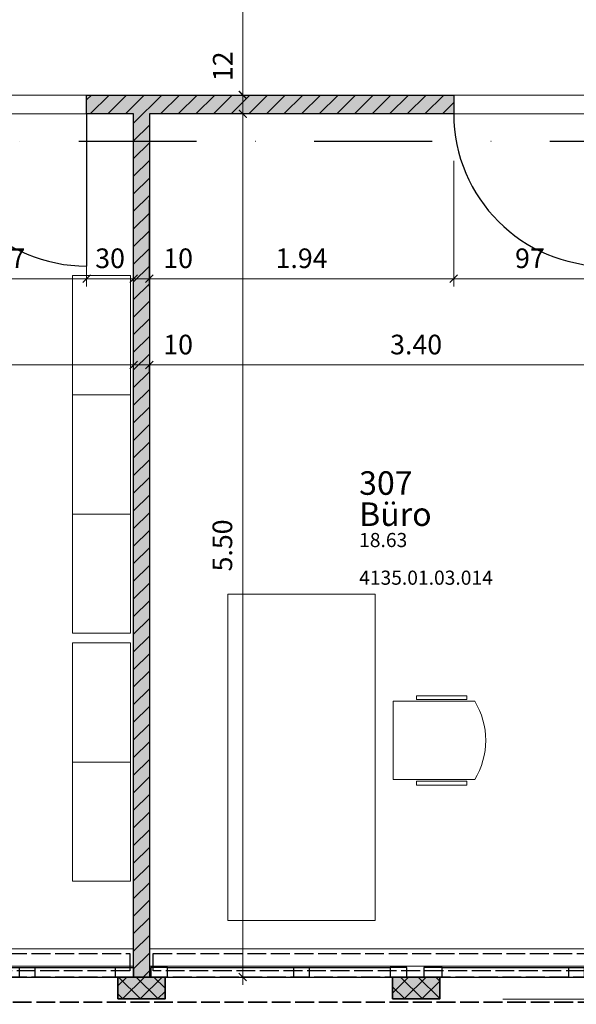
# Model space of a CAD drawing. Units: centimetres. Extents: x -153 to 5860, y -795 to 3405.
# Drawn here: x 2712 to 3066, y 975 to 1602 of the extents above; entities that cross this region are included whole.
import ezdxf

# ---------------------------------------------------------------- set-up
doc = ezdxf.new("R2010")
doc.units = ezdxf.units.CM
doc.linetypes.add('ACAD_ISO02W100', pattern=[15, 12, -3])
doc.linetypes.add('STRICHPUNKT2', pattern=[0.5, 0.25, -0.125, 0, -0.125])
for name, color, linetype, lineweight in [('A_ACHSEN', 3, 'STRICHPUNKT2', 25), ('A_BEMASSUNG', 2, 'Continuous', 18), ('AE2_STUETZEN', 4, 'Continuous', 35), ('AE4_AUSSENWAENDE', 4, 'Continuous', 35), ('AE4_AUSSENWAENDE_SCHRAFFUR', 2, 'Continuous', 18), ('AE5_FENSTER', 3, 'Continuous', 25), ('AE5_TUEREN', 3, 'Continuous', 25), ('AE6_INNENWAENDE', 3, 'Continuous', 25), ('AE6_INNENWAENDE_SCHRAFFUR', 3, 'Continuous', 25), ('AI2_HEIZUNGSANLAGEN', 10, 'Continuous', 25), ('AM6_BRUESTUNGEN', 2, 'Continuous', 18), ('AR1_MOEBEL', 5, 'Continuous', 18), ('AZ2_FM_SCHRAFFUR', 8, 'Continuous', 18), ('AZ2_RAUMBEZEICHNUNGEN', 2, 'Continuous', 18), ('AZ2_RAUMPOLYGON', 210, 'Continuous', 18)]:
    doc.layers.add(name, color=color, linetype=linetype, lineweight=lineweight)
doc.styles.add('MASSE', font='arial.ttf')
doc.styles.add('RAUMSTEMPEL', font='arial.ttf')
doc.styles.add('TEXTE', font='arial.ttf')
doc.dimstyles.new('MST1_50cm', dxfattribs={"dimscale": 5, "dimtxt": 2.5, "dimasz": 1, "dimexe": 1, "dimexo": 2, "dimgap": 1, "dimtad": 1, "dimdec": 1, "dimzin": 9, "dimdsep": 46, "dimtxsty": 'MASSE', "dimblk": 'ARCHTICK', "dimcen": 0, "dimdle": 1, "dimclrd": 256, "dimclre": 256, "dimclrt": 256, "dimadec": 0, "dimazin": 0, "dimtfac": 1, "dimtdec": 1, "dimtix": 1, "dimtmove": 0, "dimatfit": 3, "dimldrblk": 'ORIGIN', "dimfxl": 15, "dimfxlon": 1, "dimlwd": -1, "dimlwe": -1, "dimarcsym": 0})
doc.dimstyles.new('MST1_50m', dxfattribs={"dimscale": 5, "dimtxt": 2.5, "dimasz": 1, "dimexe": 1, "dimexo": 2, "dimgap": 1, "dimtad": 1, "dimlfac": 0.01, "dimzin": 1, "dimdsep": 46, "dimtxsty": 'MASSE', "dimblk": 'ARCHTICK', "dimcen": 0, "dimdle": 1, "dimclrd": 256, "dimclre": 256, "dimclrt": 256, "dimadec": 0, "dimazin": 0, "dimtfac": 1, "dimtix": 1, "dimtmove": 0, "dimatfit": 3, "dimldrblk": 'ORIGIN', "dimfxl": 15, "dimfxlon": 1, "dimlwd": -1, "dimlwe": -1, "dimarcsym": 0})
pattern_1 = [(315, (4820.2346, 3021.346), (-5.61266, -5.61266), []), (225, (4820.2346, 3021.346), (-5.61266, 5.61266), [])]

# ---------------------------------------------------------------- blocks, each defined once
blk = doc.blocks.new('FENSTER_115')
at = {"layer": 'AE5_FENSTER'}
for points in [[(-82.5, 0), (-71, 0), (-71, 6), (-82.5, 6), (-82.5, 0)], [(-71, 6), (71, 6)], [(-71, 0), (71, 0)], [(9.5, 6), (9.5, 0)], [(19.5, 6), (19.5, 0)], [(82.5, 0), (71, 0), (71, 6), (82.5, 6), (82.5, 0)]]:
    blk.add_lwpolyline(points, dxfattribs=at)
blk = doc.blocks.new('FENSTER_105')
at = {"layer": 'AE5_FENSTER'}
for points in [[(-81.5, 6), (-71, 6), (-71, 0), (-81.5, 0)], [(71, 6), (81.5, 6), (81.5, 0), (71, 0)]]:
    blk.add_lwpolyline(points, close=True, dxfattribs=at)
for points in [[(-71, 6), (71, 6)], [(-71, 0), (71, 0)], [(9.5, 6), (9.5, 0)], [(19.5, 6), (19.5, 0)]]:
    blk.add_lwpolyline(points, dxfattribs=at)
blk = doc.blocks.new('_ArchTick')
at = {"color": 0, "linetype": 'ByBlock', "const_width": 0.15}
blk.add_lwpolyline([(-0.5, -0.5), (0.5, 0.5)], dxfattribs=at)
blk = doc.blocks.new('*D85')
at = {"layer": 'A_BEMASSUNG', "transparency": 16777216}
for p, q in [((3094.46, 992.17), (3094.46, 1023.85)), ((3019.46, 992.17), (3099.46, 992.17)), ((3094.46, 978.17), (3094.46, 997.17)), ((3019.46, 978.17), (3099.46, 978.17))]:
    blk.add_line(p, q, dxfattribs=at)
at = {"layer": 'Defpoints', "color": 0, "transparency": 16777216}
for p in [(2979.21, 992.17), (2979.21, 978.17), (3094.46, 978.17)]:
    blk.add_point(p, dxfattribs=at)
at = {"layer": 'A_BEMASSUNG', "transparency": 16777216, "xscale": 5, "yscale": 5, "zscale": 5}
for p, rotation in [((3094.46, 992.17), 90), ((3094.46, 978.17), 270)]:
    blk.add_blockref('_ArchTick', p, dxfattribs=dict(at, rotation=rotation))
at = {"layer": 'A_BEMASSUNG', "transparency": 16777216, "insert": (3083.19, 1010.51), "char_height": 12.5, "attachment_point": 5, "rotation": 90, "style": 'MASSE'}
blk.add_mtext('14', dxfattribs=at)
blk = doc.blocks.new('_Origin')
at = {"color": 0, "linetype": 'ByBlock', "lineweight": -2}
blk.add_line((0, 0), (-1, 0), dxfattribs=at)
for points in [[(0, 0), (0, 1)], [(0, 0), (0, -1)]]:
    blk.add_lwpolyline(points)
blk.add_circle((0, 0), 0.5, dxfattribs=at)
blk = doc.blocks.new('*D277')
at = {"layer": 'A_BEMASSUNG', "ltscale": 6, "transparency": 16777216}
for p, q in [((2629.21, 922.17), (2629.21, 842.17)), ((2774.21, 922.17), (2774.21, 842.17)), ((2624.21, 847.17), (2779.21, 847.17))]:
    blk.add_line(p, q, dxfattribs=at)
at = {"layer": 'Defpoints', "color": 0, "ltscale": 6, "transparency": 16777216}
for p in [(2774.21, 978.17), (2629.21, 947.17), (2774.21, 847.17)]:
    blk.add_point(p, dxfattribs=at)
at = {"layer": 'A_BEMASSUNG', "ltscale": 6, "transparency": 16777216, "xscale": 5, "yscale": 5, "zscale": 5, "rotation": 180}
blk.add_blockref('_ArchTick', (2629.21, 847.17), dxfattribs=at)
at = {"layer": 'A_BEMASSUNG', "ltscale": 6, "transparency": 16777216, "xscale": 5, "yscale": 5, "zscale": 5}
blk.add_blockref('_ArchTick', (2774.21, 847.17), dxfattribs=at)
at = {"layer": 'A_BEMASSUNG', "ltscale": 6, "transparency": 16777216, "insert": (2701.71, 858.55), "char_height": 12.5, "attachment_point": 5, "style": 'MASSE'}
blk.add_mtext('1.45', dxfattribs=at)
blk = doc.blocks.new('*D278')
at = {"layer": 'A_BEMASSUNG', "transparency": 16777216}
for p, q in [((2774.21, 922.17), (2774.21, 842.17)), ((2804.21, 922.17), (2804.21, 842.17)), ((2769.21, 847.17), (2809.21, 847.17))]:
    blk.add_line(p, q, dxfattribs=at)
at = {"layer": 'Defpoints', "color": 0, "transparency": 16777216}
for p in [(2774.21, 978.17), (2804.21, 978.17), (2804.21, 847.17)]:
    blk.add_point(p, dxfattribs=at)
at = {"layer": 'A_BEMASSUNG', "transparency": 16777216, "xscale": 5, "yscale": 5, "zscale": 5, "rotation": 180}
blk.add_blockref('_ArchTick', (2774.21, 847.17), dxfattribs=at)
at = {"layer": 'A_BEMASSUNG', "transparency": 16777216, "xscale": 5, "yscale": 5, "zscale": 5}
blk.add_blockref('_ArchTick', (2804.21, 847.17), dxfattribs=at)
at = {"layer": 'A_BEMASSUNG', "transparency": 16777216, "insert": (2789.21, 858.56), "char_height": 12.5, "attachment_point": 5, "style": 'MASSE'}
blk.add_mtext('30', dxfattribs=at)
blk = doc.blocks.new('*D279')
at = {"layer": 'A_BEMASSUNG', "ltscale": 6, "transparency": 16777216}
for p, q in [((2804.21, 922.17), (2804.21, 842.17)), ((2949.21, 922.17), (2949.21, 842.17)), ((2799.21, 847.17), (2954.21, 847.17))]:
    blk.add_line(p, q, dxfattribs=at)
at = {"layer": 'Defpoints', "color": 0, "ltscale": 6, "transparency": 16777216}
for p in [(2804.21, 978.17), (2949.21, 978.17), (2949.21, 847.17)]:
    blk.add_point(p, dxfattribs=at)
at = {"layer": 'A_BEMASSUNG', "ltscale": 6, "transparency": 16777216, "xscale": 5, "yscale": 5, "zscale": 5, "rotation": 180}
blk.add_blockref('_ArchTick', (2804.21, 847.17), dxfattribs=at)
at = {"layer": 'A_BEMASSUNG', "ltscale": 6, "transparency": 16777216, "xscale": 5, "yscale": 5, "zscale": 5}
blk.add_blockref('_ArchTick', (2949.21, 847.17), dxfattribs=at)
at = {"layer": 'A_BEMASSUNG', "ltscale": 6, "transparency": 16777216, "insert": (2876.71, 858.55), "char_height": 12.5, "attachment_point": 5, "style": 'MASSE'}
blk.add_mtext('1.45', dxfattribs=at)
blk = doc.blocks.new('*D280')
at = {"layer": 'A_BEMASSUNG', "transparency": 16777216}
for p, q in [((2949.21, 922.17), (2949.21, 842.17)), ((2979.21, 922.17), (2979.21, 842.17)), ((2944.21, 847.17), (2984.21, 847.17))]:
    blk.add_line(p, q, dxfattribs=at)
at = {"layer": 'Defpoints', "color": 0, "transparency": 16777216}
for p in [(2949.21, 978.17), (2979.21, 978.17), (2979.21, 847.17)]:
    blk.add_point(p, dxfattribs=at)
at = {"layer": 'A_BEMASSUNG', "transparency": 16777216, "xscale": 5, "yscale": 5, "zscale": 5, "rotation": 180}
blk.add_blockref('_ArchTick', (2949.21, 847.17), dxfattribs=at)
at = {"layer": 'A_BEMASSUNG', "transparency": 16777216, "xscale": 5, "yscale": 5, "zscale": 5}
blk.add_blockref('_ArchTick', (2979.21, 847.17), dxfattribs=at)
at = {"layer": 'A_BEMASSUNG', "transparency": 16777216, "insert": (2964.21, 858.56), "char_height": 12.5, "attachment_point": 5, "style": 'MASSE'}
blk.add_mtext('30', dxfattribs=at)
blk = doc.blocks.new('*D281')
at = {"layer": 'A_BEMASSUNG', "ltscale": 6, "transparency": 16777216}
for p, q in [((2979.21, 922.17), (2979.21, 842.17)), ((3124.21, 922.17), (3124.21, 842.17)), ((2974.21, 847.17), (3129.21, 847.17))]:
    blk.add_line(p, q, dxfattribs=at)
at = {"layer": 'Defpoints', "color": 0, "ltscale": 6, "transparency": 16777216}
for p in [(2979.21, 978.17), (3124.21, 947.17), (3124.21, 847.17)]:
    blk.add_point(p, dxfattribs=at)
at = {"layer": 'A_BEMASSUNG', "ltscale": 6, "transparency": 16777216, "xscale": 5, "yscale": 5, "zscale": 5, "rotation": 180}
blk.add_blockref('_ArchTick', (2979.21, 847.17), dxfattribs=at)
at = {"layer": 'A_BEMASSUNG', "ltscale": 6, "transparency": 16777216, "xscale": 5, "yscale": 5, "zscale": 5}
blk.add_blockref('_ArchTick', (3124.21, 847.17), dxfattribs=at)
at = {"layer": 'A_BEMASSUNG', "ltscale": 6, "transparency": 16777216, "insert": (3051.71, 858.55), "char_height": 12.5, "attachment_point": 5, "style": 'MASSE'}
blk.add_mtext('1.45', dxfattribs=at)
blk = doc.blocks.new('*D380')
at = {"layer": 'A_BEMASSUNG', "ltscale": 6, "transparency": 16777216}
for p, q in [((3134.21, 1382.17), (3134.21, 1387.17)), ((3139.21, 1382.17), (2789.21, 1382.17)), ((2794.21, 1382.17), (2794.21, 1377.17))]:
    blk.add_line(p, q, dxfattribs=at)
at = {"layer": 'Defpoints', "color": 0, "ltscale": 6, "transparency": 16777216}
for p in [(2794.21, 1382.17), (2794.21, 1382.17), (3134.21, 1382.17)]:
    blk.add_point(p, dxfattribs=at)
at = {"layer": 'A_BEMASSUNG', "ltscale": 6, "transparency": 16777216, "xscale": 5, "yscale": 5, "zscale": 5, "rotation": 180}
blk.add_blockref('_ArchTick', (2794.21, 1382.17), dxfattribs=at)
at = {"layer": 'A_BEMASSUNG', "ltscale": 6, "transparency": 16777216, "xscale": 5, "yscale": 5, "zscale": 5}
blk.add_blockref('_ArchTick', (3134.21, 1382.17), dxfattribs=at)
at = {"layer": 'A_BEMASSUNG', "ltscale": 6, "transparency": 16777216, "insert": (2964.21, 1393.56), "char_height": 12.5, "attachment_point": 5, "style": 'MASSE'}
blk.add_mtext('3.40', dxfattribs=at)
blk = doc.blocks.new('*D381')
at = {"layer": 'A_BEMASSUNG', "transparency": 16777216}
for p, q in [((2784.21, 1382.17), (2784.21, 1387.17)), ((2784.21, 1382.17), (2799.21, 1382.17)), ((2794.21, 1382.17), (2794.21, 1377.17)), ((2794.21, 1382.17), (2825.9, 1382.17))]:
    blk.add_line(p, q, dxfattribs=at)
at = {"layer": 'Defpoints', "color": 0, "transparency": 16777216}
for p in [(2784.21, 1382.17), (2784.21, 1382.17), (2794.21, 1382.17)]:
    blk.add_point(p, dxfattribs=at)
at = {"layer": 'A_BEMASSUNG', "transparency": 16777216, "xscale": 5, "yscale": 5, "zscale": 5, "rotation": 180}
blk.add_blockref('_ArchTick', (2784.21, 1382.17), dxfattribs=at)
at = {"layer": 'A_BEMASSUNG', "transparency": 16777216, "xscale": 5, "yscale": 5, "zscale": 5}
blk.add_blockref('_ArchTick', (2794.21, 1382.17), dxfattribs=at)
at = {"layer": 'A_BEMASSUNG', "transparency": 16777216, "insert": (2812.56, 1393.55), "char_height": 12.5, "attachment_point": 5, "style": 'MASSE'}
blk.add_mtext('10', dxfattribs=at)
blk = doc.blocks.new('*D382')
at = {"layer": 'A_BEMASSUNG', "ltscale": 6, "transparency": 16777216}
for p, q in [((2784.21, 1382.17), (2784.21, 1387.17)), ((2789.21, 1382.17), (2439.21, 1382.17)), ((2444.21, 1382.17), (2444.21, 1377.17))]:
    blk.add_line(p, q, dxfattribs=at)
at = {"layer": 'Defpoints', "color": 0, "ltscale": 6, "transparency": 16777216}
for p in [(2444.21, 1382.17), (2444.21, 1382.17), (2784.21, 1382.17)]:
    blk.add_point(p, dxfattribs=at)
at = {"layer": 'A_BEMASSUNG', "ltscale": 6, "transparency": 16777216, "xscale": 5, "yscale": 5, "zscale": 5, "rotation": 180}
blk.add_blockref('_ArchTick', (2444.21, 1382.17), dxfattribs=at)
at = {"layer": 'A_BEMASSUNG', "ltscale": 6, "transparency": 16777216, "xscale": 5, "yscale": 5, "zscale": 5}
blk.add_blockref('_ArchTick', (2784.21, 1382.17), dxfattribs=at)
at = {"layer": 'A_BEMASSUNG', "ltscale": 6, "transparency": 16777216, "insert": (2614.21, 1393.56), "char_height": 12.5, "attachment_point": 5, "style": 'MASSE'}
blk.add_mtext('3.40', dxfattribs=at)
blk = doc.blocks.new('*D58')
at = {"layer": 'A_BEMASSUNG', "transparency": 16777216}
for p, q in [((2988.21, 1512.15), (2988.21, 1432.15)), ((3085.21, 1485.64), (3085.21, 1432.15)), ((3090.21, 1437.15), (2983.21, 1437.15))]:
    blk.add_line(p, q, dxfattribs=at)
at = {"layer": 'Defpoints', "color": 0, "transparency": 16777216}
for p in [(2988.21, 1542.17), (3085.21, 1495.64), (2988.21, 1437.15)]:
    blk.add_point(p, dxfattribs=at)
at = {"layer": 'A_BEMASSUNG', "transparency": 16777216, "xscale": 5, "yscale": 5, "zscale": 5, "rotation": 180}
blk.add_blockref('_ArchTick', (2988.21, 1437.15), dxfattribs=at)
at = {"layer": 'A_BEMASSUNG', "transparency": 16777216, "xscale": 5, "yscale": 5, "zscale": 5}
blk.add_blockref('_ArchTick', (3085.21, 1437.15), dxfattribs=at)
at = {"layer": 'A_BEMASSUNG', "transparency": 16777216, "insert": (3036.71, 1448.53), "char_height": 12.5, "attachment_point": 5, "style": 'MASSE'}
blk.add_mtext('97', dxfattribs=at)
blk = doc.blocks.new('*D59')
at = {"layer": 'A_BEMASSUNG', "ltscale": 6, "transparency": 16777216}
for p, q in [((2988.21, 1512.15), (2988.21, 1432.15)), ((2794.21, 1485.64), (2794.21, 1432.15)), ((2993.21, 1437.15), (2789.21, 1437.15))]:
    blk.add_line(p, q, dxfattribs=at)
at = {"layer": 'Defpoints', "color": 0, "ltscale": 6, "transparency": 16777216}
for p in [(2988.21, 1542.17), (2794.21, 1495.64), (2794.21, 1437.15)]:
    blk.add_point(p, dxfattribs=at)
at = {"layer": 'A_BEMASSUNG', "ltscale": 6, "transparency": 16777216, "xscale": 5, "yscale": 5, "zscale": 5, "rotation": 180}
blk.add_blockref('_ArchTick', (2794.21, 1437.15), dxfattribs=at)
at = {"layer": 'A_BEMASSUNG', "ltscale": 6, "transparency": 16777216, "xscale": 5, "yscale": 5, "zscale": 5}
blk.add_blockref('_ArchTick', (2988.21, 1437.15), dxfattribs=at)
at = {"layer": 'A_BEMASSUNG', "ltscale": 6, "transparency": 16777216, "insert": (2891.21, 1448.53), "char_height": 12.5, "attachment_point": 5, "style": 'MASSE'}
blk.add_mtext('1.94', dxfattribs=at)
blk = doc.blocks.new('*D60')
at = {"layer": 'A_BEMASSUNG', "transparency": 16777216}
for p, q in [((2784.21, 1487.15), (2784.21, 1432.15)), ((2794.21, 1487.15), (2794.21, 1432.15)), ((2784.21, 1437.15), (2799.21, 1437.15)), ((2794.21, 1437.15), (2825.9, 1437.15))]:
    blk.add_line(p, q, dxfattribs=at)
at = {"layer": 'Defpoints', "color": 0, "transparency": 16777216}
for p in [(2784.21, 1497.15), (2794.21, 1497.15), (2784.21, 1437.15)]:
    blk.add_point(p, dxfattribs=at)
at = {"layer": 'A_BEMASSUNG', "transparency": 16777216, "xscale": 5, "yscale": 5, "zscale": 5, "rotation": 180}
blk.add_blockref('_ArchTick', (2784.21, 1437.15), dxfattribs=at)
at = {"layer": 'A_BEMASSUNG', "transparency": 16777216, "xscale": 5, "yscale": 5, "zscale": 5}
blk.add_blockref('_ArchTick', (2794.21, 1437.15), dxfattribs=at)
at = {"layer": 'A_BEMASSUNG', "transparency": 16777216, "insert": (2812.56, 1448.53), "char_height": 12.5, "attachment_point": 5, "style": 'MASSE'}
blk.add_mtext('10', dxfattribs=at)
blk = doc.blocks.new('*D61')
at = {"layer": 'A_BEMASSUNG', "transparency": 16777216}
for p, q in [((2754.21, 1512.15), (2754.21, 1432.15)), ((2784.21, 1485.64), (2784.21, 1432.15)), ((2789.21, 1437.15), (2749.21, 1437.15))]:
    blk.add_line(p, q, dxfattribs=at)
at = {"layer": 'Defpoints', "color": 0, "transparency": 16777216}
for p in [(2754.21, 1540.66), (2784.21, 1495.64), (2754.21, 1437.15)]:
    blk.add_point(p, dxfattribs=at)
at = {"layer": 'A_BEMASSUNG', "transparency": 16777216, "xscale": 5, "yscale": 5, "zscale": 5, "rotation": 180}
blk.add_blockref('_ArchTick', (2754.21, 1437.15), dxfattribs=at)
at = {"layer": 'A_BEMASSUNG', "transparency": 16777216, "xscale": 5, "yscale": 5, "zscale": 5}
blk.add_blockref('_ArchTick', (2784.21, 1437.15), dxfattribs=at)
at = {"layer": 'A_BEMASSUNG', "transparency": 16777216, "insert": (2769.21, 1448.54), "char_height": 12.5, "attachment_point": 5, "style": 'MASSE'}
blk.add_mtext('30', dxfattribs=at)
blk = doc.blocks.new('*D62')
at = {"layer": 'A_BEMASSUNG', "transparency": 16777216}
for p, q in [((2657.21, 1512.15), (2657.21, 1432.15)), ((2754.21, 1485.64), (2754.21, 1432.15)), ((2759.21, 1437.15), (2652.21, 1437.15))]:
    blk.add_line(p, q, dxfattribs=at)
at = {"layer": 'Defpoints', "color": 0, "transparency": 16777216}
for p in [(2657.21, 1540.66), (2754.21, 1495.64), (2657.21, 1437.15)]:
    blk.add_point(p, dxfattribs=at)
at = {"layer": 'A_BEMASSUNG', "transparency": 16777216, "xscale": 5, "yscale": 5, "zscale": 5, "rotation": 180}
blk.add_blockref('_ArchTick', (2657.21, 1437.15), dxfattribs=at)
at = {"layer": 'A_BEMASSUNG', "transparency": 16777216, "xscale": 5, "yscale": 5, "zscale": 5}
blk.add_blockref('_ArchTick', (2754.21, 1437.15), dxfattribs=at)
at = {"layer": 'A_BEMASSUNG', "transparency": 16777216, "insert": (2705.71, 1448.53), "char_height": 12.5, "attachment_point": 5, "style": 'MASSE'}
blk.add_mtext('97', dxfattribs=at)
blk = doc.blocks.new('*D424')
at = {"layer": 'A_BEMASSUNG', "ltscale": 6, "transparency": 16777216}
for p, q in [((2853.76, 987.17), (2853.76, 1547.17)), ((2886.21, 1542.17), (2848.76, 1542.17)), ((2886.21, 992.17), (2848.76, 992.17))]:
    blk.add_line(p, q, dxfattribs=at)
at = {"layer": 'Defpoints', "color": 0, "ltscale": 6, "transparency": 16777216}
for p in [(2853.76, 1542.17), (2896.21, 1542.17), (2896.21, 992.17)]:
    blk.add_point(p, dxfattribs=at)
at = {"layer": 'A_BEMASSUNG', "ltscale": 6, "transparency": 16777216, "xscale": 5, "yscale": 5, "zscale": 5}
for p, rotation in [((2853.76, 1542.17), 90), ((2853.76, 992.17), 270)]:
    blk.add_blockref('_ArchTick', p, dxfattribs=dict(at, rotation=rotation))
at = {"layer": 'A_BEMASSUNG', "ltscale": 6, "transparency": 16777216, "insert": (2842.38, 1267.17), "char_height": 12.5, "attachment_point": 5, "rotation": 90, "style": 'MASSE'}
blk.add_mtext('5.50', dxfattribs=at)
blk = doc.blocks.new('*D425')
at = {"layer": 'A_BEMASSUNG', "transparency": 16777216}
for p, q in [((2853.86, 1554.17), (2853.86, 1585.77)), ((2894.87, 1554.17), (2848.86, 1554.17)), ((2853.86, 1537.17), (2853.86, 1554.17)), ((2886.21, 1542.17), (2848.86, 1542.17))]:
    blk.add_line(p, q, dxfattribs=at)
at = {"layer": 'Defpoints', "color": 0, "transparency": 16777216}
for p in [(2853.86, 1554.17), (2904.87, 1554.17), (2896.21, 1542.17)]:
    blk.add_point(p, dxfattribs=at)
at = {"layer": 'A_BEMASSUNG', "transparency": 16777216, "xscale": 5, "yscale": 5, "zscale": 5}
for p, rotation in [((2853.86, 1554.17), 90), ((2853.86, 1542.17), 270)]:
    blk.add_blockref('_ArchTick', p, dxfattribs=dict(at, rotation=rotation))
at = {"layer": 'A_BEMASSUNG', "transparency": 16777216, "insert": (2842.59, 1572.47), "char_height": 12.5, "attachment_point": 5, "rotation": 90, "style": 'MASSE'}
blk.add_mtext('12', dxfattribs=at)
blk = doc.blocks.new('*D426')
at = {"layer": 'A_BEMASSUNG', "ltscale": 6, "transparency": 16777216}
for p, q in [((2853.76, 1549.17), (2853.76, 1845.17)), ((2912.9, 1840.17), (2848.76, 1840.17)), ((2894.87, 1554.17), (2848.76, 1554.17))]:
    blk.add_line(p, q, dxfattribs=at)
at = {"layer": 'Defpoints', "color": 0, "ltscale": 6, "transparency": 16777216}
for p in [(2853.76, 1840.17), (2922.9, 1840.17), (2904.87, 1554.17)]:
    blk.add_point(p, dxfattribs=at)
at = {"layer": 'A_BEMASSUNG', "ltscale": 6, "transparency": 16777216, "xscale": 5, "yscale": 5, "zscale": 5}
for p, rotation in [((2853.76, 1840.17), 90), ((2853.76, 1554.17), 270)]:
    blk.add_blockref('_ArchTick', p, dxfattribs=dict(at, rotation=rotation))
at = {"layer": 'A_BEMASSUNG', "ltscale": 6, "transparency": 16777216, "insert": (2842.38, 1697.17), "char_height": 12.5, "attachment_point": 5, "rotation": 90, "style": 'MASSE'}
blk.add_mtext('2.86', dxfattribs=at)
blk = doc.blocks.new('HBASO-raumstempel')
at = {"style": 'RAUMSTEMPEL'}
for tag, p, height in [('RAUMNR1', (0, 0), 15), ('RAUMBEZ', (0, -19.84), 15), ('FLAECHE', (0, -33.3), 9), ('DIN277', (0, -45.3), 9), ('RAUMNR', (0, -57.3), 9)]:
    blk.add_attdef(tag, p, '', height=height, dxfattribs=at)
blk = doc.blocks.new('4135.01.03.027')
at = {"layer": 'AZ2_RAUMPOLYGON', "ltscale": 6}
blk.add_lwpolyline([(0, 286), (1643, 286), (1643, 631), (1867.99, 631), (1867.99, 628), (2049, 628), (2048.99, 631), (2063, 631), (2063, 286), (2465.5, 286), (2465.5, 0), (0, 0)], close=True, dxfattribs=at)
at = {"layer": 'AZ2_RAUMPOLYGON', "style": 'TEXTE', "flags": 1}
blk.add_attdef('C_NUMBER', (1.57, 3.95), '', height=10, dxfattribs=at)
blk = doc.blocks.new('4135.01.03.014')
at = {"layer": 'AZ2_RAUMPOLYGON', "ltscale": 6}
blk.add_lwpolyline([(-2026.02, 1169.17), (-1703.52, 1169.17), (-1703.52, 1134.17), (-1686.02, 1134.17), (-1686.02, 626.17), (-2026.02, 626.17)], close=True, dxfattribs=at)
at = {"layer": 'AZ2_RAUMPOLYGON', "style": 'TEXTE', "flags": 1}
blk.add_attdef('C_NUMBER', (-2024.45, 1173.12), '', height=10, dxfattribs=at)
blk = doc.blocks.new('4135.01.03.015')
at = {"layer": 'AZ2_RAUMPOLYGON', "ltscale": 6}
blk.add_lwpolyline([(-2376.02, 1169.17), (-2228.52, 1169.17), (-2228.52, 1134.17), (-2183.52, 1134.17), (-2183.52, 1169.17), (-2036.02, 1169.17), (-2036.02, 626.17), (-2376.02, 626.17)], close=True, dxfattribs=at)
at = {"layer": 'AZ2_RAUMPOLYGON', "style": 'TEXTE', "flags": 1}
blk.add_attdef('C_NUMBER', (-2374.45, 1173.12), '', height=10, dxfattribs=at)
blk = doc.blocks.new('bürostuhle')
blk.add_lwpolyline([(-25, 52), (-25, 0), (25, 0), (25, 52, 0.28)], format="xyb", close=True)
for points in [[(-26, 47), (-28.5, 47), (-28.5, 15), (-26, 15)], [(26, 47), (28.5, 47), (28.5, 15), (26, 15)]]:
    blk.add_lwpolyline(points, close=True)

msp = doc.modelspace()

# ---------------------------------------------------------------- hatches: boundary and pattern name
at = {"layer": 'AE4_AUSSENWAENDE_SCHRAFFUR', "ltscale": 6}
h = msp.add_hatch(dxfattribs=at)
h.set_pattern_fill('ANSI37', color=256, scale=2.5, style=0)
h.set_pattern_definition(pattern_1)
h.paths.add_polyline_path([(2774.215, 992.172), (2774.215, 978.172), (2804.215, 978.172), (2804.215, 992.172)])
h = msp.add_hatch(dxfattribs=at)
h.set_pattern_fill('ANSI37', color=256, scale=2.5, style=0)
h.set_pattern_definition(pattern_1)
h.paths.add_polyline_path([(2949.215, 992.172), (2949.215, 978.172), (2979.215, 978.172), (2979.215, 992.172)])
at = {"layer": 'AE6_INNENWAENDE_SCHRAFFUR', "ltscale": 6}
h = msp.add_hatch(dxfattribs=at)
h.set_pattern_fill('ANSI31', color=256, scale=2.5, style=0)
h.set_pattern_definition([(45, (4820.2346, 372.998), (-5.61266, 5.61266), [])])
h.paths.add_polyline_path([(2754.215, 1554.172), (2988.215, 1554.172), (2988.215, 1542.172), (2794.215, 1542.172), (2794.215, 992.172), (2784.215, 992.172), (2784.215, 1542.172), (2754.215, 1542.172)])
at = {"layer": 'AZ2_FM_SCHRAFFUR', "ltscale": 6}
for points in [[(2754.215, 1554.172), (2988.215, 1554.172), (2988.215, 1542.172), (2794.215, 1542.172), (2794.215, 992.172), (2784.215, 992.172), (2784.215, 1542.172), (2754.215, 1542.172)], [(2774.215, 992.172), (2774.215, 978.172), (2804.215, 978.172), (2804.215, 992.172)], [(2979.215, 978.172), (2979.215, 992.172), (2949.215, 992.172), (2949.215, 978.172)]]:
    msp.add_hatch(color=256, dxfattribs=at).paths.add_polyline_path(points)

# ---------------------------------------------------------------- linework, layer by layer
at = {"layer": 'A_ACHSEN', "ltscale": 300}
msp.add_line((47.428, 1524.672), (5120.772, 1524.672), dxfattribs=at)
at = {"layer": 'AE2_STUETZEN'}
for points in [[(2774.215, 978.172), (2804.215, 978.172), (2804.215, 992.172), (2774.215, 992.172)], [(2949.215, 978.172), (2979.215, 978.172), (2979.215, 992.172), (2949.215, 992.172)]]:
    msp.add_lwpolyline(points, close=True, dxfattribs=at)
at = {"layer": 'AE4_AUSSENWAENDE', "linetype": 'ACAD_ISO02W100'}
for points in [[(529.215, 992.172), (4699.215, 992.172)], [(4699.215, 976.172), (2629.215, 976.172)]]:
    msp.add_lwpolyline(points, dxfattribs=at)
at = {"layer": 'AE5_TUEREN', "ltscale": 6}
msp.add_line((2754.215, 1542.172), (2754.215, 1445.172), dxfattribs=at)
for centre in [(2754.215, 1542.172), (3085.215, 1542.172)]:
    msp.add_arc(centre, 97, 180, 270, dxfattribs=at)
at = {"layer": 'AE6_INNENWAENDE', "ltscale": 6}
msp.add_lwpolyline([(2754.215, 1554.172), (2988.215, 1554.172), (2988.215, 1542.172), (2794.215, 1542.172), (2794.215, 992.172), (2784.215, 992.172), (2784.215, 1542.172), (2754.215, 1542.172), (2754.215, 1554.172)], close=True, dxfattribs=at)
at = {"layer": 'AI2_HEIZUNGSANLAGEN', "linetype": 'ACAD_ISO02W100'}
for points in [[(2781.715, 996.172), (2449.215, 996.172), (2449.215, 1007.172), (2781.715, 1007.172), (2781.715, 996.172)], [(3131.715, 996.172), (2796.715, 996.172), (2796.715, 1007.172), (3131.715, 1007.172), (3131.715, 996.172)]]:
    msp.add_lwpolyline(points, dxfattribs=at)
at = {"layer": 'AM6_BRUESTUNGEN'}
for points in [[(2444.215, 1010.172), (2784.215, 1010.172)], [(2794.215, 1010.172), (3134.215, 1010.172)]]:
    msp.add_lwpolyline(points, dxfattribs=at)
at = {"layer": 'AR1_MOEBEL'}
for points in [[(2745.215, 1363.172), (2782.215, 1363.172), (2782.215, 1439.172), (2745.215, 1439.172)], [(2745.215, 1287.172), (2782.215, 1287.172), (2782.215, 1363.172), (2745.215, 1363.172)], [(2745.215, 1211.172), (2782.215, 1211.172), (2782.215, 1287.172), (2745.215, 1287.172)], [(2844.215, 1028.172), (2938.215, 1028.172), (2938.215, 1236.172), (2844.215, 1236.172)], [(2745.215, 1129.172), (2782.215, 1129.172), (2782.215, 1205.172), (2745.215, 1205.172)], [(2745.215, 1053.172), (2782.215, 1053.172), (2782.215, 1129.172), (2745.215, 1129.172)]]:
    msp.add_lwpolyline(points, close=True, dxfattribs=at)

# ---------------------------------------------------------------- block references
at = {"layer": 'AE5_FENSTER'}
for p in [(2701.715, 992.172), (3051.715, 992.172)]:
    msp.add_blockref('FENSTER_115', p, dxfattribs=at)
at = {"layer": 'AE5_FENSTER', "xscale": -1, "rotation": 180}
msp.add_blockref('FENSTER_105', (2876.715, 998.172), dxfattribs=at)
at = {"layer": 'AE5_TUEREN'}
msp.add_blockref('4135.01.03.027', (1548.715, 1554.172), dxfattribs=at)
at = {"layer": 'AR1_MOEBEL', "rotation": 270}
msp.add_blockref('bürostuhle', (2949.548, 1142.943), dxfattribs=at)
at = {"layer": 'AZ2_RAUMBEZEICHNUNGEN'}
msp.add_blockref('HBASO-raumstempel', (2927.886, 1299.429), dxfattribs=at).add_auto_attribs({'RAUMNR1': '307', 'RAUMBEZ': 'Büro', 'FLAECHE': '18.63', 'RAUMNR': '4135.01.03.014'})
at = {"layer": 'AZ2_RAUMPOLYGON'}
for name in ['4135.01.03.015', '4135.01.03.014']:
    msp.add_blockref(name, (4820.235, 372.998), dxfattribs=at)

# ---------------------------------------------------------------- dimensions: what is measured, and where the dimension line sits
at = {"layer": 'A_BEMASSUNG', "ltscale": 6}
for base, p1, p2, picture, middle in [((2853.762, 1840.172), (2904.869, 1554.172), (2922.897, 1840.172), '*D426', (2842.38, 1697.172)), ((2853.762, 1542.172), (2896.215, 992.172), (2896.215, 1542.172), '*D424', (2842.38, 1267.172))]:
    dim = msp.add_linear_dim(base=base, p1=p1, p2=p2, angle=90, dimstyle='MST1_50m', dxfattribs=at)
    dim.commit()
    dim.dimension.update_dxf_attribs({"geometry": picture, "text_midpoint": middle})
at = {"layer": 'A_BEMASSUNG'}
for base, p1, p2, angle, picture, middle in [((2853.863, 1554.172), (2896.215, 1542.172), (2904.869, 1554.172), 90, '*D425', (2853.863, 1572.473)), ((3094.463, 978.172), (2979.215, 992.172), (2979.215, 978.172), 270, '*D85', (3094.463, 1010.511))]:
    dim = msp.add_linear_dim(base=base, p1=p1, p2=p2, angle=angle, dimstyle='MST1_50cm', dxfattribs=at)
    dim.commit()
    dim.dimension.update_dxf_attribs({"geometry": picture, "text_midpoint": middle, "dimtype": 160})
for base, p1, p2, picture, middle in [((2657.215, 1437.152), (2754.215, 1495.639), (2657.215, 1540.658), '*D62', (2705.715, 1448.535)), ((2754.215, 1437.152), (2784.215, 1495.639), (2754.215, 1540.658), '*D61', (2769.215, 1448.539)), ((2988.215, 1437.152), (3085.215, 1495.639), (2988.215, 1542.172), '*D58', (3036.715, 1448.535)), ((2804.215, 847.172), (2774.215, 978.172), (2804.215, 978.172), '*D278', (2789.215, 858.558)), ((2979.215, 847.172), (2949.215, 978.172), (2979.215, 978.172), '*D280', (2964.215, 858.558))]:
    dim = msp.add_linear_dim(base=base, p1=p1, p2=p2, dimstyle='MST1_50cm', dxfattribs=at)
    dim.commit()
    dim.dimension.update_dxf_attribs({"geometry": picture, "text_midpoint": middle})
at = {"layer": 'A_BEMASSUNG', "ltscale": 6}
for base, p1, p2, picture, middle in [((2794.215, 1437.152), (2988.215, 1542.172), (2794.215, 1495.639), '*D59', (2891.215, 1448.535)), ((2444.215, 1382.172), (2784.215, 1382.172), (2444.215, 1382.172), '*D382', (2614.215, 1393.558)), ((2794.215, 1382.172), (3134.215, 1382.172), (2794.215, 1382.172), '*D380', (2964.215, 1393.558)), ((2774.215, 847.172), (2629.215, 947.172), (2774.215, 978.172), '*D277', (2701.715, 858.554)), ((2949.215, 847.172), (2804.215, 978.172), (2949.215, 978.172), '*D279', (2876.715, 858.554)), ((3124.215, 847.172), (2979.215, 978.172), (3124.215, 947.172), '*D281', (3051.715, 858.554))]:
    dim = msp.add_linear_dim(base=base, p1=p1, p2=p2, dimstyle='MST1_50m', dxfattribs=at)
    dim.commit()
    dim.dimension.update_dxf_attribs({"geometry": picture, "text_midpoint": middle})
at = {"layer": 'A_BEMASSUNG'}
for base, p1, p2, picture, middle in [((2784.215, 1437.152), (2794.215, 1497.152), (2784.215, 1497.152), '*D60', (2812.558, 1437.152)), ((2784.215, 1382.172), (2794.215, 1382.172), (2784.215, 1382.172), '*D381', (2812.558, 1382.172))]:
    dim = msp.add_linear_dim(base=base, p1=p1, p2=p2, dimstyle='MST1_50cm', dxfattribs=at)
    dim.commit()
    dim.dimension.update_dxf_attribs({"geometry": picture, "text_midpoint": middle, "dimtype": 160})

doc.saveas('drawing.dxf')
